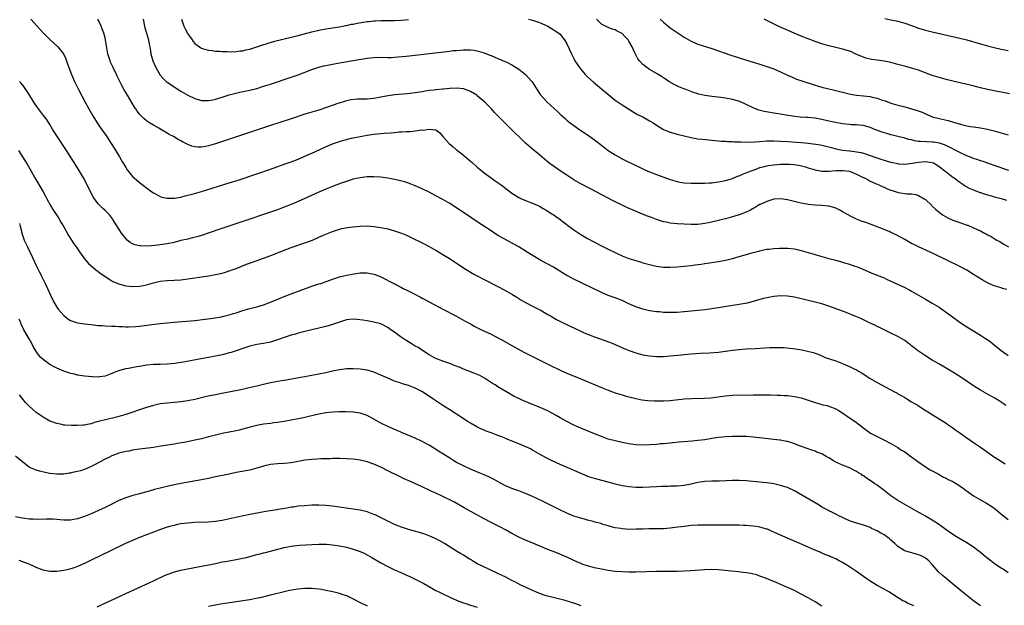
# Model space of a CAD drawing. Units: inches. Extents: x 2646000 to 2646755, y 1515000 to 1518000.
# Drawn here: x 2646156 to 2646442, y 1515489 to 1515659 of the extents above; entities that cross this region are included whole.
import ezdxf

# ---------------------------------------------------------------- set-up
doc = ezdxf.new("R2010")
doc.units = ezdxf.units.IN
doc.header["$MEASUREMENT"] = 0
doc.layers.add('LD26461515_10ft', color=254, linetype='Continuous')

msp = doc.modelspace()

# ---------------------------------------------------------------- linework, layer by layer
at = {"layer": 'LD26461515_10ft'}
for points, elevation in [([(2646159.45, 1515659), (2646161.27, 1515657), (2646163.06, 1515655.06), (2646165, 1515653.16), (2646167.32, 1515651), (2646168.89, 1515649), (2646169.58, 1515647.58), (2646169.77, 1515647), (2646170.11, 1515646.11), (2646170.46, 1515645), (2646171.24, 1515643), (2646172.16, 1515641), (2646173.32, 1515638.68), (2646175.21, 1515635), (2646176.28, 1515633), (2646177.4, 1515631), (2646178.67, 1515629), (2646180.05, 1515627), (2646181.27, 1515625.27), (2646182.08, 1515624.08), (2646183.66, 1515621.66), (2646185.17, 1515619.17), (2646185.89, 1515617.89), (2646186.43, 1515617), (2646187, 1515616), (2646187.39, 1515615.39), (2646189, 1515613.42), (2646189.44, 1515613), (2646191, 1515611.69), (2646192.54, 1515610.54), (2646193, 1515610.18), (2646194.61, 1515609), (2646195, 1515608.7), (2646195.63, 1515608.37), (2646197, 1515607.6), (2646197.45, 1515607.45), (2646199, 1515607.11), (2646201, 1515607.11), (2646201.13, 1515607.13), (2646203, 1515607.47), (2646204.19, 1515607.81), (2646205, 1515607.97), (2646206.3, 1515608.3), (2646209, 1515609.1), (2646217, 1515611.58), (2646219.59, 1515612.41), (2646225, 1515614.2), (2646229, 1515615.56), (2646233, 1515616.97), (2646235, 1515617.7), (2646237, 1515618.47), (2646239, 1515619.32), (2646241, 1515620.2), (2646245.65, 1515622.35), (2646247, 1515622.93), (2646249, 1515623.61), (2646249.84, 1515623.84), (2646252.5, 1515624.5), (2646253, 1515624.59), (2646255, 1515625.04), (2646257, 1515625.44), (2646259, 1515625.71), (2646262.01, 1515626.01), (2646263.87, 1515626.13), (2646265, 1515626.23), (2646266.34, 1515626.34), (2646267, 1515626.36), (2646268.47, 1515626.47), (2646269.5, 1515626.5), (2646271, 1515626.66), (2646272.91, 1515626.91), (2646273.11, 1515626.89), (2646273.84, 1515627), (2646274.89, 1515627.11), (2646275, 1515627.15), (2646276.95, 1515626.95), (2646278.1, 1515626.1), (2646278.99, 1515625), (2646279.92, 1515623.92), (2646280.81, 1515623), (2646281.98, 1515621.98), (2646283, 1515621.2), (2646283.23, 1515621), (2646285, 1515619.61), (2646285.69, 1515619), (2646287, 1515617.9), (2646287.47, 1515617.47), (2646289, 1515616.16), (2646290.4, 1515615), (2646291, 1515614.53), (2646293, 1515613.06), (2646294.21, 1515612.21), (2646295.88, 1515611), (2646299, 1515608.62), (2646299.98, 1515607.98), (2646301, 1515607.37), (2646301.79, 1515607), (2646303, 1515606.47), (2646305, 1515605.7), (2646307, 1515604.82), (2646308.15, 1515604.15), (2646309, 1515603.7), (2646310.62, 1515602.62), (2646311, 1515602.38), (2646313, 1515600.95), (2646315.59, 1515599), (2646317, 1515597.98), (2646317.57, 1515597.57), (2646319, 1515596.64), (2646321, 1515595.47), (2646323, 1515594.37), (2646325, 1515593.34), (2646327, 1515592.35), (2646329, 1515591.38), (2646329.8, 1515591), (2646331, 1515590.46), (2646332.04, 1515590.04), (2646333, 1515589.69), (2646334.96, 1515589.04), (2646336.57, 1515588.57), (2646337, 1515588.42), (2646338.14, 1515588.14), (2646339, 1515587.87), (2646339.72, 1515587.72), (2646341, 1515587.41), (2646343, 1515587.16), (2646345, 1515587.14), (2646347, 1515587.28), (2646349, 1515587.45), (2646351, 1515587.64), (2646352.21, 1515587.79), (2646353.95, 1515588.05), (2646355, 1515588.24), (2646359, 1515588.81), (2646361, 1515589.19), (2646363, 1515589.68), (2646365, 1515590.21), (2646366.7, 1515590.7), (2646367.65, 1515591), (2646369, 1515591.39), (2646370.27, 1515591.73), (2646371, 1515591.92), (2646372.17, 1515592.17), (2646373, 1515592.34), (2646373.61, 1515592.39), (2646375, 1515592.6), (2646376.69, 1515592.69), (2646378.65, 1515592.65), (2646379, 1515592.63), (2646381, 1515592.42), (2646383, 1515591.99), (2646385, 1515591.43), (2646386.34, 1515591), (2646389, 1515590.19), (2646391, 1515589.65), (2646393, 1515589.15), (2646394.7, 1515588.7), (2646395.57, 1515588.43), (2646397, 1515588.02), (2646398.52, 1515587.48), (2646399.25, 1515587.25), (2646400.66, 1515586.66), (2646403.45, 1515585.45), (2646407, 1515584.02), (2646407.71, 1515583.71), (2646409, 1515583.09), (2646413, 1515581.24), (2646414.49, 1515580.49), (2646415, 1515580.18), (2646419, 1515577.83), (2646421, 1515576.72), (2646423, 1515575.51), (2646423.77, 1515575), (2646424.49, 1515574.49), (2646426.45, 1515573), (2646429.07, 1515571.07), (2646431, 1515569.85), (2646435, 1515567.47), (2646436.49, 1515566.49), (2646437.66, 1515565.66), (2646439, 1515564.59), (2646440.98, 1515562.98), (2646443, 1515561.53)], 9060), ([(2646442.63, 1515580.63), (2646441.42, 1515581), (2646441, 1515581.11), (2646439, 1515581.75), (2646437.64, 1515582.36), (2646437, 1515582.62), (2646435.46, 1515583.46), (2646433, 1515585.02), (2646431, 1515586.25), (2646429, 1515587.36), (2646421.47, 1515591), (2646417.02, 1515593.02), (2646415.67, 1515593.67), (2646415, 1515594.04), (2646413, 1515595.18), (2646410.55, 1515596.55), (2646409, 1515597.23), (2646408.64, 1515597.36), (2646407, 1515598.04), (2646402.04, 1515599.96), (2646401, 1515600.32), (2646400.48, 1515600.48), (2646399.06, 1515601.06), (2646397.69, 1515601.69), (2646396.4, 1515602.4), (2646395.36, 1515603), (2646395, 1515603.22), (2646394.54, 1515603.46), (2646393, 1515604.29), (2646392.48, 1515604.48), (2646391, 1515604.83), (2646389, 1515605.01), (2646387, 1515605.11), (2646385, 1515605.3), (2646384.63, 1515605.38), (2646383, 1515605.66), (2646382.1, 1515605.9), (2646379, 1515606.67), (2646377.05, 1515606.95), (2646375, 1515606.81), (2646373, 1515606.2), (2646372.2, 1515605.8), (2646371, 1515605.28), (2646370.5, 1515605), (2646369.57, 1515604.43), (2646369, 1515604.13), (2646368.29, 1515603.71), (2646367, 1515603.09), (2646365, 1515602.32), (2646363, 1515601.71), (2646361, 1515601.15), (2646359.25, 1515600.75), (2646358.57, 1515600.57), (2646356.04, 1515600.04), (2646355, 1515599.79), (2646354.33, 1515599.67), (2646353, 1515599.52), (2646351.53, 1515599.53), (2646351, 1515599.51), (2646347, 1515599.75), (2646345, 1515599.93), (2646343.83, 1515600.17), (2646343, 1515600.32), (2646341, 1515600.94), (2646339.51, 1515601.51), (2646338.07, 1515602.07), (2646332.41, 1515604.41), (2646331, 1515605.08), (2646328.37, 1515606.37), (2646326.73, 1515607.27), (2646323.45, 1515609), (2646321.81, 1515609.81), (2646319, 1515611.32), (2646317, 1515612.49), (2646315, 1515613.77), (2646313, 1515615.07), (2646310.67, 1515616.67), (2646310.23, 1515617), (2646308.45, 1515618.45), (2646307.79, 1515619), (2646307, 1515619.71), (2646305, 1515621.36), (2646303, 1515623.11), (2646302.02, 1515624.02), (2646301.06, 1515625), (2646300.02, 1515626.02), (2646299.04, 1515627), (2646296.96, 1515629), (2646294.99, 1515630.99), (2646294.01, 1515632.01), (2646293.13, 1515633), (2646291.14, 1515635), (2646289, 1515636.86), (2646288.82, 1515637), (2646287, 1515638.09), (2646286.35, 1515638.35), (2646285, 1515638.81), (2646283, 1515639.02), (2646281, 1515638.93), (2646279.25, 1515638.75), (2646279, 1515638.75), (2646277, 1515638.57), (2646276.49, 1515638.49), (2646275, 1515638.33), (2646273.82, 1515638.18), (2646273, 1515638), (2646271, 1515637.67), (2646269.49, 1515637.49), (2646268.63, 1515637.37), (2646265.07, 1515637.07), (2646263.17, 1515636.83), (2646261.47, 1515636.53), (2646261, 1515636.43), (2646259, 1515636.08), (2646257, 1515635.89), (2646256.13, 1515635.87), (2646255, 1515635.81), (2646254.2, 1515635.8), (2646252.38, 1515635.62), (2646251, 1515635.32), (2646250.74, 1515635.26), (2646249.93, 1515635), (2646249.21, 1515634.79), (2646248.55, 1515634.55), (2646245.49, 1515633.49), (2646243, 1515632.67), (2646239, 1515631.46), (2646235, 1515630.14), (2646231.41, 1515629), (2646229.59, 1515628.41), (2646213, 1515622.92), (2646211, 1515622.3), (2646210.11, 1515622.11), (2646209, 1515621.91), (2646207.9, 1515621.9), (2646207, 1515621.99), (2646206.19, 1515622.19), (2646205, 1515622.7), (2646204.45, 1515623), (2646203.47, 1515623.47), (2646203, 1515623.76), (2646202.16, 1515624.16), (2646200.88, 1515625), (2646199.63, 1515625.63), (2646199, 1515626.03), (2646197.33, 1515627), (2646196.57, 1515627.43), (2646195, 1515628.29), (2646193.91, 1515629), (2646193.33, 1515629.33), (2646193, 1515629.58), (2646192.22, 1515630.22), (2646191.48, 1515631), (2646191.23, 1515631.23), (2646191, 1515631.5), (2646190.35, 1515632.35), (2646189.94, 1515633), (2646189.55, 1515633.55), (2646187.48, 1515637), (2646186.57, 1515638.57), (2646185.85, 1515639.85), (2646184.49, 1515642.49), (2646184.27, 1515643), (2646183.31, 1515645), (2646182.6, 1515646.6), (2646182.44, 1515647), (2646182.09, 1515648.09), (2646181.83, 1515649), (2646181.13, 1515653), (2646181, 1515653.58), (2646180.61, 1515655), (2646180.2, 1515656.2), (2646179.85, 1515657), (2646179, 1515658.84), (2646178.9, 1515659)], 9050), ([(2646192.02, 1515659), (2646192.39, 1515657), (2646192.52, 1515656.52), (2646193.04, 1515654.96), (2646193.64, 1515653), (2646193.82, 1515651.82), (2646194.01, 1515651), (2646194.19, 1515649.81), (2646194.29, 1515649), (2646194.84, 1515647), (2646195.75, 1515645), (2646196.88, 1515643), (2646197, 1515642.84), (2646197.86, 1515641.86), (2646198.75, 1515641), (2646199, 1515640.79), (2646200.05, 1515640.05), (2646201, 1515639.43), (2646201.67, 1515639), (2646203, 1515638.19), (2646205, 1515637.01), (2646207, 1515636.02), (2646209, 1515635.44), (2646211, 1515635.42), (2646212.3, 1515635.7), (2646213, 1515635.83), (2646215, 1515636.43), (2646217, 1515637.06), (2646218.51, 1515637.49), (2646220.13, 1515637.87), (2646223, 1515638.46), (2646225, 1515638.98), (2646227, 1515639.59), (2646229, 1515640.24), (2646235, 1515642.24), (2646237, 1515642.94), (2646241, 1515644.41), (2646243, 1515645.09), (2646244.5, 1515645.5), (2646245, 1515645.62), (2646247, 1515646.02), (2646249, 1515646.37), (2646253, 1515647.03), (2646257, 1515647.73), (2646259, 1515647.94), (2646261, 1515647.98), (2646263, 1515647.95), (2646263.96, 1515647.96), (2646265, 1515648), (2646266.08, 1515648.08), (2646268.31, 1515648.31), (2646271, 1515648.64), (2646276.73, 1515649.27), (2646281, 1515649.78), (2646281.91, 1515649.91), (2646283, 1515650), (2646283.98, 1515650.02), (2646285, 1515650.17), (2646285.88, 1515650.12), (2646287, 1515650.19), (2646287.98, 1515650.02), (2646289, 1515649.88), (2646291, 1515649.28), (2646292.64, 1515648.64), (2646293, 1515648.51), (2646294.04, 1515648.04), (2646295, 1515647.68), (2646295.45, 1515647.45), (2646297, 1515646.81), (2646297.38, 1515646.62), (2646299, 1515645.79), (2646300.29, 1515645), (2646301, 1515644.5), (2646302.97, 1515643), (2646304.82, 1515641), (2646304.89, 1515640.89), (2646306.03, 1515639), (2646307.22, 1515637.22), (2646307.39, 1515637), (2646309.28, 1515635), (2646310.18, 1515634.18), (2646311.42, 1515633), (2646312.26, 1515632.26), (2646313, 1515631.53), (2646314.35, 1515630.35), (2646315, 1515629.75), (2646315.93, 1515629), (2646317, 1515628.22), (2646318.78, 1515627), (2646320.13, 1515626.13), (2646321, 1515625.52), (2646321.67, 1515625), (2646323, 1515624.03), (2646325, 1515622.48), (2646327, 1515621.01), (2646328.18, 1515620.18), (2646329, 1515619.68), (2646330.7, 1515618.7), (2646331, 1515618.55), (2646333, 1515617.57), (2646333.4, 1515617.4), (2646337.43, 1515615.43), (2646339, 1515614.76), (2646341, 1515613.99), (2646345, 1515612.59), (2646347, 1515611.94), (2646347.78, 1515611.78), (2646349, 1515611.56), (2646351, 1515611.47), (2646355, 1515611.53), (2646356.38, 1515611.62), (2646357, 1515611.64), (2646358.2, 1515611.8), (2646359, 1515611.86), (2646361, 1515612.25), (2646363, 1515612.86), (2646364.51, 1515613.49), (2646365, 1515613.66), (2646365.9, 1515614.1), (2646367, 1515614.47), (2646367.35, 1515614.65), (2646369, 1515615.29), (2646369.4, 1515615.4), (2646371, 1515616.01), (2646372.31, 1515616.31), (2646373, 1515616.52), (2646373.4, 1515616.6), (2646375, 1515616.85), (2646377, 1515617.02), (2646379, 1515617.04), (2646379.55, 1515617), (2646380.9, 1515616.9), (2646382.63, 1515616.63), (2646384.23, 1515616.23), (2646385, 1515615.97), (2646387, 1515615.35), (2646389, 1515615.01), (2646391, 1515615), (2646393, 1515615.13), (2646394.8, 1515615.2), (2646395.18, 1515615.18), (2646397, 1515614.93), (2646399, 1515614.1), (2646400.75, 1515613.25), (2646401.34, 1515613), (2646402.43, 1515612.43), (2646403, 1515612.11), (2646405, 1515611.2), (2646405.5, 1515611), (2646406.49, 1515610.49), (2646407, 1515610.29), (2646407.88, 1515609.88), (2646409, 1515609.48), (2646409.36, 1515609.36), (2646410.57, 1515609), (2646410.89, 1515608.89), (2646411.17, 1515608.83), (2646413.58, 1515608.42), (2646415, 1515608.37), (2646416.24, 1515608.24), (2646417, 1515607.96), (2646418.64, 1515607), (2646419, 1515606.75), (2646420.84, 1515605), (2646421, 1515604.87), (2646421.93, 1515603.93), (2646423.09, 1515603), (2646424.19, 1515602.19), (2646425.47, 1515601.47), (2646427, 1515600.79), (2646429, 1515600.05), (2646429.8, 1515599.8), (2646431, 1515599.36), (2646431.28, 1515599.28), (2646433, 1515598.57), (2646433.87, 1515598.13), (2646435, 1515597.63), (2646436.16, 1515597), (2646436.72, 1515596.72), (2646437, 1515596.54), (2646438.04, 1515596.04), (2646439, 1515595.41), (2646439.27, 1515595.27), (2646439.69, 1515595), (2646440.56, 1515594.56), (2646441, 1515594.27), (2646441.81, 1515593.81), (2646443.07, 1515593)], 9040), ([(2646203.18, 1515659), (2646203.88, 1515657), (2646204.24, 1515656.24), (2646204.87, 1515655), (2646205, 1515654.78), (2646206.22, 1515653), (2646206.55, 1515652.55), (2646207, 1515652.03), (2646208.39, 1515651), (2646208.75, 1515650.75), (2646209, 1515650.61), (2646209.53, 1515650.47), (2646211, 1515650.03), (2646212.08, 1515649.92), (2646213, 1515649.8), (2646214.25, 1515649.75), (2646215, 1515649.7), (2646216.33, 1515649.67), (2646217.6, 1515649.6), (2646219, 1515649.64), (2646220.18, 1515649.82), (2646221, 1515649.89), (2646221.87, 1515650.13), (2646223, 1515650.38), (2646225, 1515651), (2646226.51, 1515651.49), (2646229.56, 1515652.44), (2646231, 1515652.85), (2646233, 1515653.36), (2646235, 1515653.83), (2646237, 1515654.35), (2646241, 1515655.41), (2646243, 1515655.86), (2646245, 1515656.21), (2646249, 1515656.84), (2646250.8, 1515657.2), (2646251, 1515657.23), (2646252.45, 1515657.55), (2646253, 1515657.63), (2646254.14, 1515657.86), (2646257, 1515658.32), (2646257.62, 1515658.38), (2646259, 1515658.53), (2646259.46, 1515658.54), (2646261, 1515658.63), (2646265, 1515658.62), (2646267, 1515658.7), (2646269, 1515658.91)], 9030), ([(2646303.82, 1515659), (2646305, 1515658.77), (2646307, 1515658.1), (2646309.49, 1515657), (2646311, 1515656.06), (2646311.63, 1515655.63), (2646312.61, 1515655), (2646313, 1515654.65), (2646313.75, 1515653.75), (2646314.32, 1515653), (2646315, 1515651.86), (2646316.3, 1515649), (2646317, 1515647.68), (2646317.34, 1515647), (2646318.6, 1515645), (2646319, 1515644.5), (2646320.27, 1515643), (2646321, 1515642.29), (2646322.75, 1515640.75), (2646329, 1515635.6), (2646329.87, 1515635), (2646331, 1515634.18), (2646334.18, 1515632.18), (2646335, 1515631.72), (2646335.44, 1515631.44), (2646337, 1515630.69), (2646339, 1515629.6), (2646339.36, 1515629.36), (2646339.98, 1515629), (2646341, 1515628.34), (2646343, 1515627.08), (2646343.18, 1515627), (2646345, 1515626.25), (2646346, 1515626), (2646347, 1515625.71), (2646351, 1515624.73), (2646352.46, 1515624.46), (2646353, 1515624.38), (2646354.24, 1515624.24), (2646357, 1515624), (2646359, 1515623.8), (2646359.71, 1515623.71), (2646361, 1515623.66), (2646361.58, 1515623.58), (2646363, 1515623.59), (2646363.5, 1515623.5), (2646365, 1515623.49), (2646365.43, 1515623.43), (2646367.42, 1515623.42), (2646369.52, 1515623.52), (2646371, 1515623.62), (2646373, 1515623.72), (2646375, 1515623.75), (2646377, 1515623.71), (2646379, 1515623.6), (2646383, 1515623.33), (2646385.09, 1515623.09), (2646388.56, 1515622.56), (2646389.73, 1515622.27), (2646391, 1515622.01), (2646391.81, 1515621.81), (2646393, 1515621.47), (2646395, 1515621.07), (2646397, 1515620.86), (2646397.17, 1515620.83), (2646399, 1515620.62), (2646400.35, 1515620.35), (2646401, 1515620.16), (2646403, 1515619.5), (2646404.34, 1515619), (2646406.37, 1515618.37), (2646407, 1515618.14), (2646407.91, 1515617.91), (2646409, 1515617.58), (2646411, 1515617.15), (2646411.13, 1515617.13), (2646413.01, 1515617.01), (2646415.26, 1515617.26), (2646417, 1515617.59), (2646419, 1515617.79), (2646419.72, 1515617.72), (2646421, 1515617.48), (2646421.35, 1515617.35), (2646422.61, 1515616.61), (2646423.77, 1515615.77), (2646424.72, 1515615), (2646425, 1515614.75), (2646427, 1515613.24), (2646427.36, 1515613), (2646429, 1515611.74), (2646430.2, 1515611), (2646430.66, 1515610.66), (2646431.94, 1515609.94), (2646433, 1515609.52), (2646433.36, 1515609.36), (2646434.38, 1515609), (2646434.82, 1515608.82), (2646435, 1515608.79), (2646436.3, 1515608.3), (2646437, 1515608.14), (2646438.17, 1515607.83), (2646439, 1515607.58), (2646441.03, 1515607.03), (2646442.54, 1515606.54)], 9030), ([(2646443.18, 1515615.18), (2646439, 1515616.6), (2646435.74, 1515617.74), (2646435, 1515617.96), (2646434.24, 1515618.24), (2646433, 1515618.61), (2646432.73, 1515618.73), (2646431, 1515619.39), (2646429, 1515620.37), (2646427.85, 1515621), (2646425.97, 1515621.97), (2646424.59, 1515622.59), (2646423.09, 1515623.09), (2646421.36, 1515623.36), (2646421, 1515623.39), (2646419.43, 1515623.43), (2646417.53, 1515623.53), (2646417, 1515623.62), (2646415.8, 1515623.79), (2646415, 1515624.02), (2646414.19, 1515624.19), (2646413, 1515624.54), (2646411, 1515625.05), (2646409.43, 1515625.43), (2646409, 1515625.51), (2646407.85, 1515625.85), (2646407, 1515626.05), (2646404.5, 1515627), (2646403, 1515627.65), (2646401, 1515628.2), (2646399.69, 1515628.31), (2646399, 1515628.38), (2646397.55, 1515628.45), (2646397, 1515628.5), (2646395, 1515628.72), (2646392.92, 1515629.08), (2646391, 1515629.5), (2646389, 1515629.98), (2646387, 1515630.36), (2646385, 1515630.52), (2646384.53, 1515630.53), (2646382.63, 1515630.63), (2646381, 1515630.83), (2646377.41, 1515631.41), (2646377, 1515631.49), (2646375.67, 1515631.67), (2646375, 1515631.79), (2646373.94, 1515631.94), (2646372.26, 1515632.26), (2646370.69, 1515632.69), (2646369, 1515633.37), (2646367, 1515634.31), (2646365.13, 1515635.13), (2646363, 1515635.79), (2646361, 1515636.18), (2646359.64, 1515636.36), (2646357, 1515636.64), (2646355, 1515636.92), (2646353.3, 1515637.3), (2646353, 1515637.38), (2646351.75, 1515637.75), (2646349.27, 1515638.73), (2646348.87, 1515638.87), (2646347.45, 1515639.45), (2646346.1, 1515640.1), (2646344.56, 1515641), (2646343.6, 1515641.6), (2646343, 1515642.03), (2646342.41, 1515642.41), (2646341, 1515643.26), (2646339, 1515644.44), (2646338.16, 1515645), (2646337, 1515645.91), (2646336.02, 1515647), (2646335.55, 1515647.55), (2646334.87, 1515648.87), (2646334.74, 1515649.26), (2646333.93, 1515651), (2646333, 1515652.66), (2646332.85, 1515652.85), (2646332.76, 1515653), (2646331.88, 1515653.88), (2646331, 1515654.89), (2646330.83, 1515655), (2646329.6, 1515655.6), (2646329, 1515655.95), (2646328.17, 1515656.17), (2646327, 1515656.61), (2646326.73, 1515656.73), (2646325, 1515657.61), (2646323.58, 1515659)], 9020), ([(2646342.02, 1515659), (2646343, 1515658.14), (2646344.4, 1515657), (2646345, 1515656.54), (2646347, 1515655.13), (2646349, 1515653.8), (2646350.38, 1515653), (2646351, 1515652.66), (2646353, 1515651.83), (2646357, 1515650.56), (2646362.57, 1515648.57), (2646364.08, 1515648.08), (2646365.6, 1515647.6), (2646369, 1515646.58), (2646371, 1515645.96), (2646373, 1515645.31), (2646375, 1515644.61), (2646377, 1515643.8), (2646379, 1515642.83), (2646381, 1515641.9), (2646381.65, 1515641.65), (2646383.12, 1515641.12), (2646387, 1515639.88), (2646387.68, 1515639.68), (2646389.24, 1515639.24), (2646390.24, 1515639), (2646393, 1515638.38), (2646395, 1515637.85), (2646397.29, 1515637.29), (2646399, 1515637.05), (2646401, 1515636.86), (2646403, 1515636.58), (2646403.59, 1515636.41), (2646405, 1515636.1), (2646406.42, 1515635.58), (2646407.32, 1515635.32), (2646409, 1515634.65), (2646411, 1515634.06), (2646413, 1515633.58), (2646415, 1515633.05), (2646416.58, 1515632.58), (2646418.03, 1515632.03), (2646419, 1515631.58), (2646420.38, 1515631), (2646421, 1515630.77), (2646423, 1515630.23), (2646425.62, 1515629.62), (2646427.19, 1515629.19), (2646429.47, 1515628.53), (2646431, 1515628.16), (2646432.04, 1515627.96), (2646433, 1515627.81), (2646435, 1515627.54), (2646437, 1515627.15), (2646439, 1515626.62), (2646443, 1515625.5)], 9010), ([(2646443.38, 1515637.38), (2646437, 1515638.69), (2646435, 1515639.16), (2646433.55, 1515639.55), (2646431.95, 1515639.95), (2646427, 1515641.04), (2646425.41, 1515641.41), (2646423, 1515642.08), (2646421, 1515642.75), (2646417, 1515644.23), (2646415, 1515644.88), (2646413.34, 1515645.34), (2646411, 1515645.94), (2646409, 1515646.43), (2646407, 1515646.85), (2646405, 1515647.17), (2646403.39, 1515647.39), (2646401.75, 1515647.75), (2646401, 1515648), (2646400.28, 1515648.28), (2646398.65, 1515649), (2646397.53, 1515649.53), (2646397, 1515649.73), (2646396.05, 1515650.05), (2646395, 1515650.34), (2646393, 1515650.78), (2646391, 1515651.28), (2646389, 1515651.88), (2646387, 1515652.57), (2646385, 1515653.32), (2646383, 1515654.13), (2646380.92, 1515655), (2646376.31, 1515657), (2646373, 1515658.62), (2646372.18, 1515659)], 9000), ([(2646407.26, 1515659.26), (2646409, 1515658.86), (2646411, 1515658.43), (2646413, 1515657.91), (2646415, 1515657.22), (2646417, 1515656.47), (2646419, 1515655.84), (2646421, 1515655.32), (2646429, 1515653.49), (2646431, 1515653.01), (2646435, 1515651.87), (2646437, 1515651.33), (2646439, 1515650.84), (2646441, 1515650.37), (2646443, 1515649.94)], 8990), ([(2646442.38, 1515547), (2646441.59, 1515547.59), (2646441, 1515547.98), (2646440.41, 1515548.41), (2646439.14, 1515549.14), (2646437, 1515550.34), (2646435, 1515551.49), (2646433, 1515552.77), (2646429.28, 1515555.28), (2646427, 1515556.71), (2646425.55, 1515557.55), (2646425, 1515557.88), (2646422.86, 1515559.14), (2646421, 1515560.19), (2646419, 1515561.41), (2646416.7, 1515563), (2646415.75, 1515563.75), (2646415, 1515564.38), (2646414.64, 1515564.64), (2646414.12, 1515565), (2646413.49, 1515565.49), (2646413, 1515565.84), (2646411, 1515567.02), (2646409, 1515568.04), (2646407.01, 1515568.99), (2646405.68, 1515569.68), (2646405, 1515569.98), (2646404.32, 1515570.32), (2646402.83, 1515571), (2646401.6, 1515571.6), (2646400.23, 1515572.23), (2646398.83, 1515572.83), (2646396, 1515574), (2646391, 1515575.87), (2646389, 1515576.5), (2646387, 1515577), (2646385, 1515577.44), (2646381, 1515578.42), (2646379, 1515578.75), (2646377, 1515578.8), (2646375, 1515578.61), (2646373, 1515578.25), (2646372.02, 1515578.02), (2646371, 1515577.75), (2646369, 1515577.17), (2646367.27, 1515576.73), (2646365, 1515576.29), (2646357, 1515575.07), (2646355, 1515574.81), (2646349, 1515574.18), (2646347, 1515574.01), (2646345.97, 1515573.97), (2646345, 1515573.97), (2646343.99, 1515573.99), (2646343, 1515574.05), (2646341.84, 1515574.16), (2646341, 1515574.22), (2646339, 1515574.5), (2646337, 1515574.93), (2646335, 1515575.6), (2646333, 1515576.54), (2646331, 1515577.53), (2646329, 1515578.29), (2646327, 1515578.95), (2646325, 1515579.77), (2646317, 1515583.68), (2646315, 1515584.71), (2646314.5, 1515585), (2646311.1, 1515587.1), (2646307.62, 1515589), (2646306.16, 1515589.84), (2646304.22, 1515591), (2646303.49, 1515591.49), (2646301.01, 1515593.01), (2646299.75, 1515593.75), (2646297, 1515595.22), (2646295, 1515596.35), (2646293, 1515597.64), (2646289, 1515600.32), (2646287.38, 1515601.38), (2646283, 1515604.36), (2646281, 1515605.6), (2646279, 1515606.74), (2646277, 1515607.83), (2646275, 1515608.87), (2646273, 1515609.83), (2646271, 1515610.73), (2646269, 1515611.52), (2646267.89, 1515611.89), (2646266.31, 1515612.31), (2646265, 1515612.59), (2646263, 1515612.95), (2646261, 1515613.23), (2646259, 1515613.37), (2646257, 1515613.33), (2646255, 1515613.08), (2646253, 1515612.62), (2646251, 1515611.99), (2646249.45, 1515611.45), (2646247, 1515610.56), (2646245, 1515609.78), (2646243, 1515608.92), (2646239, 1515607.06), (2646237, 1515606.15), (2646235, 1515605.32), (2646233, 1515604.55), (2646231, 1515603.81), (2646229, 1515603.08), (2646227, 1515602.37), (2646223.04, 1515601.04), (2646213.96, 1515598.04), (2646209, 1515596.37), (2646207.96, 1515596.04), (2646206.38, 1515595.62), (2646205, 1515595.31), (2646203, 1515594.84), (2646201, 1515594.33), (2646199, 1515593.88), (2646197, 1515593.58), (2646195.42, 1515593.42), (2646193.27, 1515593.27), (2646191.31, 1515593.31), (2646191, 1515593.35), (2646189.66, 1515593.66), (2646189, 1515593.92), (2646188.31, 1515594.31), (2646187.45, 1515595), (2646187, 1515595.42), (2646185.76, 1515597), (2646183.29, 1515601), (2646183.17, 1515601.17), (2646182.27, 1515602.27), (2646181.6, 1515603), (2646181, 1515603.56), (2646180.23, 1515604.23), (2646179.47, 1515605), (2646179, 1515605.53), (2646177.92, 1515607), (2646177.57, 1515607.57), (2646176.79, 1515609), (2646176.22, 1515610.22), (2646174.76, 1515613), (2646173.57, 1515615), (2646173, 1515615.9), (2646171.82, 1515617.82), (2646169.78, 1515621), (2646167, 1515625.22), (2646165.87, 1515627), (2646165, 1515628.46), (2646164.65, 1515629), (2646164, 1515630), (2646163.15, 1515631.15), (2646162.27, 1515632.27), (2646161.41, 1515633.41), (2646160.36, 1515635), (2646159, 1515637.22), (2646157.47, 1515639.47), (2646156.58, 1515640.58), (2646156.21, 1515641)], 9070), ([(2646155.91, 1515621), (2646158.43, 1515617), (2646159.53, 1515615), (2646160.61, 1515613), (2646163.06, 1515609), (2646163.73, 1515607.73), (2646164.14, 1515607), (2646165.21, 1515605), (2646165.86, 1515603.86), (2646167.44, 1515601.44), (2646168.2, 1515600.2), (2646169, 1515598.81), (2646170.35, 1515596.35), (2646171.28, 1515595), (2646171.95, 1515593.95), (2646172.62, 1515593), (2646172.76, 1515592.76), (2646173.56, 1515591.56), (2646175, 1515589.56), (2646176.19, 1515588.19), (2646178.34, 1515586.34), (2646179, 1515585.89), (2646179.5, 1515585.5), (2646181, 1515584.44), (2646183, 1515583.14), (2646183.29, 1515583), (2646185, 1515582.27), (2646185.95, 1515582.05), (2646187, 1515581.78), (2646189, 1515581.57), (2646191, 1515581.62), (2646192.15, 1515581.85), (2646193, 1515582), (2646195, 1515582.57), (2646197, 1515583.05), (2646199, 1515583.25), (2646201, 1515583.34), (2646203, 1515583.5), (2646204.33, 1515583.67), (2646211, 1515584.66), (2646213, 1515584.99), (2646215, 1515585.43), (2646215.64, 1515585.64), (2646217, 1515586.04), (2646219, 1515586.79), (2646222.01, 1515587.99), (2646223.46, 1515588.54), (2646227, 1515589.79), (2646229.34, 1515590.66), (2646233, 1515592.08), (2646235, 1515592.81), (2646239, 1515594.19), (2646241.14, 1515595), (2646243, 1515595.8), (2646245, 1515596.69), (2646247, 1515597.53), (2646248.1, 1515597.9), (2646249, 1515598.18), (2646249.67, 1515598.33), (2646251.36, 1515598.64), (2646253, 1515598.86), (2646255, 1515599.06), (2646257, 1515599.09), (2646259, 1515598.96), (2646261, 1515598.69), (2646263, 1515598.27), (2646265, 1515597.69), (2646266.98, 1515596.98), (2646268.42, 1515596.42), (2646269, 1515596.13), (2646269.78, 1515595.78), (2646273, 1515594.21), (2646273.78, 1515593.78), (2646275, 1515593.16), (2646276.36, 1515592.36), (2646277, 1515592.03), (2646279, 1515590.84), (2646281.37, 1515589.37), (2646284.99, 1515586.99), (2646287, 1515585.74), (2646288.23, 1515585), (2646288.72, 1515584.72), (2646291, 1515583.53), (2646295, 1515581.54), (2646297, 1515580.49), (2646299, 1515579.35), (2646300.43, 1515578.43), (2646301.66, 1515577.66), (2646303, 1515576.9), (2646305, 1515575.87), (2646306.78, 1515575), (2646307.27, 1515574.73), (2646309, 1515573.71), (2646309.44, 1515573.44), (2646310.21, 1515573), (2646310.7, 1515572.7), (2646311, 1515572.54), (2646311.98, 1515571.98), (2646313.3, 1515571.3), (2646315.97, 1515570.03), (2646317.35, 1515569.35), (2646319, 1515568.56), (2646319.77, 1515568.23), (2646321, 1515567.68), (2646323, 1515566.93), (2646327.37, 1515565.37), (2646328.27, 1515565), (2646331.59, 1515563.59), (2646333.03, 1515563.03), (2646335, 1515562.35), (2646337, 1515561.78), (2646337.65, 1515561.65), (2646339, 1515561.41), (2646341, 1515561.26), (2646343, 1515561.28), (2646345, 1515561.42), (2646348.23, 1515561.77), (2646349, 1515561.87), (2646351, 1515562.05), (2646353.79, 1515562.21), (2646356.32, 1515562.32), (2646359, 1515562.52), (2646361, 1515562.76), (2646363, 1515563.05), (2646365, 1515563.28), (2646367, 1515563.43), (2646369.57, 1515563.57), (2646373.86, 1515563.86), (2646375, 1515563.9), (2646375.9, 1515563.9), (2646377, 1515563.87), (2646377.82, 1515563.82), (2646379.68, 1515563.68), (2646381.46, 1515563.46), (2646383.18, 1515563.18), (2646384.83, 1515562.83), (2646386.42, 1515562.42), (2646387, 1515562.2), (2646387.92, 1515561.92), (2646389, 1515561.41), (2646389.96, 1515561), (2646393, 1515559.97), (2646395, 1515559.19), (2646397, 1515558.33), (2646398.35, 1515557.65), (2646399, 1515557.34), (2646399.58, 1515557), (2646400.49, 1515556.49), (2646401.72, 1515555.72), (2646402.81, 1515555), (2646405, 1515553.72), (2646406.28, 1515553), (2646410.07, 1515551), (2646410.67, 1515550.67), (2646411, 1515550.47), (2646411.95, 1515549.95), (2646413, 1515549.32), (2646413.58, 1515549), (2646415, 1515548.11), (2646416.91, 1515547), (2646418.2, 1515546.2), (2646421, 1515544.39), (2646425, 1515541.89), (2646425.51, 1515541.51), (2646426.42, 1515541), (2646427, 1515540.59), (2646427.86, 1515539.86), (2646429, 1515539.1), (2646431, 1515537.66), (2646433, 1515536.34), (2646435, 1515534.95), (2646437.73, 1515533), (2646438.48, 1515532.48), (2646440.75, 1515531), (2646442.13, 1515530.13)], 9080), ([(2646156.18, 1515599.82), (2646156.36, 1515599), (2646156.84, 1515597.16), (2646156.86, 1515597), (2646157.55, 1515595), (2646158.45, 1515593), (2646159.93, 1515589.93), (2646161, 1515587.65), (2646161.89, 1515585.89), (2646162.31, 1515585), (2646162.55, 1515584.55), (2646163, 1515583.6), (2646163.31, 1515583), (2646163.57, 1515582.43), (2646164.26, 1515581), (2646165.12, 1515579), (2646166.13, 1515577), (2646167, 1515575.59), (2646167.43, 1515575), (2646168.13, 1515574.13), (2646169, 1515573.17), (2646170.2, 1515572.2), (2646171, 1515571.71), (2646171.5, 1515571.5), (2646173, 1515571.04), (2646175, 1515570.72), (2646177, 1515570.49), (2646179, 1515570.28), (2646180.19, 1515570.19), (2646181, 1515570.11), (2646183, 1515570.01), (2646184, 1515570), (2646185, 1515569.93), (2646186.07, 1515569.93), (2646187, 1515569.85), (2646187.82, 1515569.82), (2646189.94, 1515569.94), (2646191, 1515570.06), (2646194.55, 1515570.55), (2646197, 1515570.83), (2646201, 1515571.21), (2646207, 1515571.73), (2646210.06, 1515572.06), (2646212.37, 1515572.37), (2646214.75, 1515572.75), (2646215.88, 1515573), (2646217, 1515573.28), (2646218.28, 1515573.72), (2646219, 1515573.93), (2646221, 1515574.59), (2646223, 1515575.16), (2646225, 1515575.67), (2646227, 1515576.27), (2646229, 1515577), (2646233, 1515578.65), (2646235, 1515579.44), (2646237.61, 1515580.39), (2646241, 1515581.6), (2646243, 1515582.27), (2646243.56, 1515582.44), (2646247, 1515583.68), (2646249, 1515584.34), (2646251, 1515584.86), (2646253.26, 1515585.26), (2646255, 1515585.46), (2646255.49, 1515585.49), (2646257, 1515585.51), (2646257.45, 1515585.45), (2646259, 1515585.15), (2646259.38, 1515585), (2646261, 1515584.33), (2646262.36, 1515583.64), (2646263.57, 1515583), (2646265, 1515582.32), (2646267, 1515581.29), (2646267.53, 1515581), (2646268.51, 1515580.51), (2646270.63, 1515579.37), (2646272.47, 1515578.47), (2646273, 1515578.15), (2646273.79, 1515577.79), (2646275, 1515577.09), (2646279.02, 1515575), (2646282.79, 1515573), (2646285.49, 1515571.49), (2646287, 1515570.68), (2646288.07, 1515570.07), (2646290.17, 1515569), (2646293, 1515567.68), (2646295, 1515566.7), (2646296.1, 1515566.1), (2646299, 1515564.44), (2646302.54, 1515562.54), (2646308.48, 1515559.52), (2646311, 1515558.25), (2646311.85, 1515557.85), (2646313, 1515557.27), (2646315, 1515556.39), (2646319, 1515554.75), (2646323.21, 1515553), (2646325, 1515552.24), (2646327, 1515551.45), (2646329, 1515550.75), (2646331, 1515550.12), (2646332.21, 1515549.79), (2646333, 1515549.56), (2646335, 1515549.07), (2646336.73, 1515548.73), (2646338.5, 1515548.5), (2646340.37, 1515548.37), (2646341, 1515548.36), (2646343, 1515548.37), (2646345, 1515548.51), (2646348.97, 1515548.97), (2646351.12, 1515549.12), (2646354.85, 1515549.15), (2646356.73, 1515549.27), (2646360.27, 1515549.73), (2646361, 1515549.83), (2646363, 1515550.02), (2646365.91, 1515550.09), (2646367, 1515550.08), (2646369, 1515550.09), (2646372.12, 1515550.12), (2646373, 1515550.1), (2646374.11, 1515550.11), (2646375.97, 1515550.03), (2646377, 1515550.01), (2646377.95, 1515549.95), (2646379, 1515549.92), (2646379.81, 1515549.81), (2646381, 1515549.69), (2646383, 1515549.23), (2646384.69, 1515548.69), (2646387, 1515547.88), (2646387.68, 1515547.68), (2646389.27, 1515547.27), (2646390.53, 1515547), (2646391, 1515546.88), (2646393, 1515546.08), (2646393.66, 1515545.66), (2646394.8, 1515545), (2646397, 1515543.45), (2646397.75, 1515543), (2646399, 1515542.11), (2646400.77, 1515540.77), (2646401.88, 1515539.88), (2646403.06, 1515539.06), (2646405, 1515538.07), (2646406.79, 1515537.21), (2646409, 1515536.04), (2646411, 1515534.87), (2646412.11, 1515534.11), (2646413, 1515533.57), (2646413.82, 1515533), (2646414.49, 1515532.49), (2646415, 1515532.14), (2646416.79, 1515530.79), (2646419, 1515529.29), (2646420.43, 1515528.43), (2646421.7, 1515527.7), (2646423.02, 1515527), (2646424.3, 1515526.3), (2646425, 1515525.98), (2646425.63, 1515525.63), (2646427, 1515524.97), (2646429, 1515523.75), (2646433, 1515520.87), (2646435, 1515519.67), (2646436.76, 1515518.76), (2646437.99, 1515517.99), (2646439, 1515517.27), (2646439.34, 1515517), (2646441.32, 1515515.32), (2646443, 1515514.02)], 9090), ([(2646443, 1515498.53), (2646441.58, 1515499.58), (2646441, 1515499.93), (2646439.38, 1515501), (2646439, 1515501.26), (2646437.99, 1515501.99), (2646436.85, 1515502.85), (2646435.75, 1515503.75), (2646435, 1515504.4), (2646434.26, 1515505), (2646433, 1515505.96), (2646431, 1515507.24), (2646428.03, 1515509), (2646427, 1515509.64), (2646425, 1515510.98), (2646423.86, 1515511.86), (2646422.26, 1515513), (2646421, 1515513.81), (2646419.05, 1515515), (2646416.46, 1515516.46), (2646413, 1515518.31), (2646411, 1515519.5), (2646409, 1515520.9), (2646407, 1515522.45), (2646405, 1515523.93), (2646404.34, 1515524.34), (2646403, 1515525.31), (2646401.95, 1515525.95), (2646401, 1515526.67), (2646400.79, 1515526.79), (2646400.52, 1515527), (2646399.57, 1515527.57), (2646399, 1515527.94), (2646398.29, 1515528.29), (2646397, 1515528.96), (2646395, 1515529.7), (2646393.69, 1515530.31), (2646393, 1515530.6), (2646392.32, 1515531), (2646391, 1515531.83), (2646390.24, 1515532.24), (2646388.95, 1515533), (2646387.53, 1515533.53), (2646387, 1515533.76), (2646386.05, 1515534.05), (2646382.72, 1515535.28), (2646381, 1515535.94), (2646380.22, 1515536.22), (2646379, 1515536.57), (2646378.65, 1515536.65), (2646377, 1515536.98), (2646376.81, 1515537), (2646375, 1515537.21), (2646372.54, 1515537.46), (2646369, 1515537.89), (2646367, 1515538.04), (2646365.93, 1515538.07), (2646363.92, 1515538.08), (2646363, 1515538.05), (2646361, 1515537.95), (2646360.15, 1515537.85), (2646359, 1515537.74), (2646358.37, 1515537.63), (2646357, 1515537.44), (2646355, 1515537.12), (2646353, 1515536.86), (2646351.3, 1515536.7), (2646347.58, 1515536.42), (2646345.76, 1515536.24), (2646345, 1515536.15), (2646343.94, 1515536.06), (2646343, 1515535.95), (2646342.11, 1515535.89), (2646341, 1515535.77), (2646339, 1515535.62), (2646337, 1515535.55), (2646335, 1515535.67), (2646333, 1515535.97), (2646331, 1515536.34), (2646329, 1515536.77), (2646327, 1515537.31), (2646325, 1515538.01), (2646323, 1515538.81), (2646319, 1515540.49), (2646317.85, 1515541), (2646317, 1515541.39), (2646315, 1515542.38), (2646313, 1515543.5), (2646311.83, 1515544.17), (2646311, 1515544.67), (2646309.49, 1515545.49), (2646308.09, 1515546.09), (2646305.83, 1515547), (2646305, 1515547.38), (2646303.85, 1515547.85), (2646303, 1515548.22), (2646302.42, 1515548.42), (2646301, 1515549.05), (2646299.69, 1515549.69), (2646298.41, 1515550.41), (2646295, 1515552.43), (2646294.13, 1515553), (2646293.43, 1515553.43), (2646291.05, 1515555), (2646289.7, 1515555.7), (2646288.31, 1515556.31), (2646285, 1515557.59), (2646283.98, 1515558.02), (2646282.59, 1515558.59), (2646281, 1515559.19), (2646279, 1515559.87), (2646277, 1515560.66), (2646276.34, 1515561), (2646275, 1515561.77), (2646273.06, 1515563), (2646271.82, 1515563.82), (2646271, 1515564.28), (2646269.76, 1515565), (2646268.06, 1515566.06), (2646266.66, 1515567), (2646265, 1515568.28), (2646263.95, 1515569), (2646263, 1515569.69), (2646261, 1515570.68), (2646259, 1515571.22), (2646257.5, 1515571.5), (2646257, 1515571.57), (2646255.8, 1515571.8), (2646254, 1515572), (2646253, 1515572.05), (2646251.95, 1515571.95), (2646251, 1515571.84), (2646249, 1515571.24), (2646247, 1515570.51), (2646245, 1515569.93), (2646241.02, 1515569.02), (2646239, 1515568.53), (2646237.81, 1515568.19), (2646237, 1515568), (2646236.24, 1515567.76), (2646235, 1515567.43), (2646233, 1515566.78), (2646231, 1515566.07), (2646229, 1515565.44), (2646227, 1515565.06), (2646225, 1515564.75), (2646223, 1515564.23), (2646221.81, 1515563.81), (2646219, 1515562.9), (2646217.56, 1515562.44), (2646217, 1515562.29), (2646216.02, 1515561.99), (2646215, 1515561.74), (2646213, 1515561.3), (2646211, 1515560.95), (2646209.33, 1515560.67), (2646204.25, 1515559.75), (2646201.25, 1515559.25), (2646199, 1515559), (2646197, 1515558.92), (2646195, 1515558.89), (2646193, 1515558.71), (2646191.56, 1515558.44), (2646191, 1515558.37), (2646190.24, 1515558.24), (2646187.77, 1515557.77), (2646187, 1515557.65), (2646185.16, 1515557.16), (2646185, 1515557.13), (2646184.64, 1515557), (2646183, 1515556.29), (2646181, 1515555.59), (2646179.34, 1515555.34), (2646179, 1515555.3), (2646177.32, 1515555.32), (2646175, 1515555.51), (2646173, 1515555.83), (2646172.09, 1515556.09), (2646171, 1515556.34), (2646170.51, 1515556.51), (2646169, 1515557.01), (2646167, 1515557.85), (2646166.23, 1515558.23), (2646165, 1515558.9), (2646163, 1515560.34), (2646162.34, 1515561), (2646161.7, 1515561.7), (2646160.9, 1515562.9), (2646160.17, 1515564.17), (2646159.77, 1515565), (2646159, 1515566.34), (2646157.42, 1515569), (2646156.65, 1515570.65), (2646156.51, 1515571), (2646156.09, 1515572.09)], 9100), ([(2646435, 1515488.98), (2646433, 1515490.43), (2646431, 1515491.97), (2646429, 1515493.62), (2646427.37, 1515495), (2646424.95, 1515496.95), (2646423.87, 1515497.87), (2646422.84, 1515498.84), (2646420.98, 1515501), (2646419.97, 1515501.97), (2646419, 1515502.82), (2646418.89, 1515502.89), (2646418.7, 1515503), (2646417.56, 1515503.56), (2646417, 1515503.8), (2646416.03, 1515504.03), (2646413, 1515504.93), (2646412.86, 1515505), (2646411, 1515506.2), (2646410.18, 1515507), (2646409, 1515508.05), (2646408.46, 1515508.46), (2646407.82, 1515509), (2646407.33, 1515509.33), (2646407, 1515509.54), (2646406.05, 1515510.05), (2646405, 1515510.67), (2646404.77, 1515510.77), (2646404.31, 1515511), (2646403.41, 1515511.41), (2646403, 1515511.64), (2646401.92, 1515512.08), (2646401, 1515512.37), (2646398.74, 1515513), (2646397, 1515513.62), (2646395.89, 1515514.11), (2646395, 1515514.53), (2646394.09, 1515515), (2646393, 1515515.5), (2646392.03, 1515516.03), (2646391, 1515516.52), (2646390.7, 1515516.7), (2646389, 1515517.62), (2646388.15, 1515518.15), (2646387, 1515518.8), (2646383.34, 1515521), (2646381, 1515522.33), (2646379.19, 1515523.19), (2646379, 1515523.27), (2646378.63, 1515523.37), (2646377, 1515523.89), (2646375, 1515524.29), (2646373, 1515524.59), (2646370.83, 1515524.83), (2646367, 1515525.18), (2646365, 1515525.32), (2646363, 1515525.33), (2646361.23, 1515525.23), (2646359.15, 1515525.15), (2646357, 1515525.12), (2646355, 1515525.02), (2646353, 1515524.72), (2646351, 1515524.27), (2646349, 1515523.89), (2646347, 1515523.7), (2646346.34, 1515523.66), (2646345, 1515523.64), (2646344.4, 1515523.6), (2646343, 1515523.57), (2646342.47, 1515523.53), (2646341, 1515523.47), (2646339, 1515523.35), (2646337, 1515523.27), (2646335, 1515523.29), (2646333, 1515523.46), (2646331.66, 1515523.66), (2646331, 1515523.78), (2646329, 1515524.27), (2646328.44, 1515524.44), (2646327, 1515524.83), (2646323.68, 1515525.68), (2646323, 1515525.84), (2646321, 1515526.51), (2646320.65, 1515526.65), (2646313, 1515529.95), (2646310.69, 1515531), (2646309, 1515531.86), (2646307, 1515532.96), (2646305.72, 1515533.72), (2646305, 1515534.11), (2646304.45, 1515534.45), (2646301, 1515535.91), (2646298.8, 1515536.8), (2646298.36, 1515537), (2646296.07, 1515537.93), (2646295, 1515538.36), (2646293, 1515539.12), (2646291.61, 1515539.61), (2646291, 1515539.9), (2646290.21, 1515540.21), (2646288.88, 1515540.88), (2646287, 1515541.95), (2646286.34, 1515542.34), (2646283, 1515544.53), (2646281, 1515545.75), (2646279.01, 1515547.01), (2646277.81, 1515547.81), (2646276.13, 1515549), (2646273.08, 1515551), (2646271, 1515552.08), (2646269, 1515552.87), (2646267.33, 1515553.33), (2646266.32, 1515553.68), (2646265, 1515554.1), (2646263, 1515554.92), (2646261, 1515555.83), (2646259, 1515556.66), (2646257, 1515557.27), (2646255, 1515557.58), (2646253, 1515557.68), (2646251.67, 1515557.67), (2646251, 1515557.64), (2646250.44, 1515557.56), (2646249, 1515557.4), (2646246.96, 1515556.96), (2646245, 1515556.51), (2646243, 1515556.08), (2646241, 1515555.71), (2646233.58, 1515554.42), (2646232.15, 1515554.15), (2646229, 1515553.59), (2646227, 1515553.18), (2646225, 1515552.69), (2646223.67, 1515552.33), (2646222.04, 1515551.96), (2646220.38, 1515551.62), (2646215.35, 1515550.65), (2646213, 1515550.17), (2646210.39, 1515549.61), (2646207, 1515548.81), (2646205, 1515548.41), (2646203, 1515548.11), (2646201, 1515547.89), (2646199, 1515547.72), (2646197, 1515547.48), (2646195, 1515547.07), (2646193.4, 1515546.6), (2646193, 1515546.47), (2646191, 1515545.78), (2646188.78, 1515545), (2646187, 1515544.43), (2646185, 1515543.84), (2646184.33, 1515543.67), (2646181.08, 1515542.92), (2646179.47, 1515542.53), (2646179, 1515542.37), (2646177.9, 1515542.1), (2646177, 1515541.76), (2646176.34, 1515541.66), (2646175, 1515541.34), (2646174.67, 1515541.33), (2646173, 1515541.2), (2646171.22, 1515541.22), (2646169.34, 1515541.34), (2646169, 1515541.39), (2646168.48, 1515541.52), (2646167, 1515541.78), (2646166.09, 1515542.09), (2646165, 1515542.54), (2646163, 1515543.67), (2646161, 1515545.06), (2646159.95, 1515545.95), (2646159, 1515546.82), (2646157.95, 1515547.95), (2646156.13, 1515550.13)], 9110), ([(2646415.63, 1515489), (2646415, 1515489.29), (2646413.77, 1515489.77), (2646413, 1515490.19), (2646412.45, 1515490.45), (2646408.37, 1515493), (2646407, 1515493.79), (2646405, 1515494.9), (2646403, 1515496.12), (2646401.71, 1515497), (2646399, 1515498.94), (2646397, 1515500.28), (2646395.88, 1515501), (2646395, 1515501.53), (2646394.01, 1515502.01), (2646393, 1515502.57), (2646392.05, 1515503), (2646391.29, 1515503.29), (2646391, 1515503.42), (2646389.86, 1515503.86), (2646389, 1515504.26), (2646388.48, 1515504.48), (2646386.75, 1515505.25), (2646382.56, 1515507), (2646379.82, 1515508.18), (2646377, 1515509.44), (2646375, 1515510.37), (2646374.55, 1515510.55), (2646373.15, 1515511.15), (2646373, 1515511.21), (2646371, 1515511.75), (2646369.93, 1515511.93), (2646369, 1515512.05), (2646367.88, 1515512.12), (2646367, 1515512.22), (2646366.27, 1515512.27), (2646365, 1515512.31), (2646363, 1515512.35), (2646357.67, 1515512.33), (2646355, 1515512.36), (2646353, 1515512.34), (2646351, 1515512.21), (2646349, 1515511.99), (2646346.34, 1515511.66), (2646345, 1515511.51), (2646343, 1515511.34), (2646341, 1515511.27), (2646338.72, 1515511.28), (2646337, 1515511.24), (2646335.15, 1515511.15), (2646333.13, 1515511.13), (2646331, 1515511.29), (2646330.64, 1515511.36), (2646329, 1515511.62), (2646327.89, 1515511.89), (2646327, 1515512.13), (2646325.41, 1515512.59), (2646324.79, 1515512.79), (2646323.23, 1515513.23), (2646322.63, 1515513.37), (2646321, 1515513.81), (2646320.08, 1515514.08), (2646319, 1515514.35), (2646317, 1515515), (2646315, 1515515.86), (2646312.58, 1515517), (2646307.53, 1515519.53), (2646305, 1515520.71), (2646303, 1515521.53), (2646301, 1515522.29), (2646299, 1515523), (2646297, 1515523.89), (2646295.2, 1515524.8), (2646293.65, 1515525.65), (2646292.33, 1515526.33), (2646291, 1515526.96), (2646289.57, 1515527.57), (2646287, 1515528.62), (2646285, 1515529.52), (2646283, 1515530.55), (2646282.23, 1515531), (2646281, 1515531.73), (2646279, 1515532.99), (2646277.78, 1515533.78), (2646275, 1515535.54), (2646273, 1515536.6), (2646271, 1515537.53), (2646267, 1515539.2), (2646265.78, 1515539.78), (2646265, 1515540.09), (2646264.4, 1515540.4), (2646263, 1515541), (2646261, 1515541.97), (2646260.32, 1515542.32), (2646259, 1515543.05), (2646257, 1515544.13), (2646255, 1515544.83), (2646253, 1515545.11), (2646250.82, 1515545.18), (2646248.82, 1515545.18), (2646247, 1515545.12), (2646245.07, 1515544.93), (2646243, 1515544.52), (2646241.78, 1515544.22), (2646239.77, 1515543.77), (2646238.53, 1515543.47), (2646235, 1515542.77), (2646233, 1515542.4), (2646232.31, 1515542.31), (2646231, 1515542.1), (2646229.98, 1515541.98), (2646229, 1515541.84), (2646227, 1515541.59), (2646225, 1515541.27), (2646222.66, 1515540.66), (2646221, 1515540.17), (2646219.93, 1515539.93), (2646219, 1515539.7), (2646215, 1515538.91), (2646213.44, 1515538.56), (2646211.85, 1515538.15), (2646211, 1515537.92), (2646209, 1515537.41), (2646207, 1515536.96), (2646204.45, 1515536.45), (2646201.98, 1515536.02), (2646201, 1515535.83), (2646197.22, 1515535.22), (2646195, 1515534.91), (2646192.62, 1515534.62), (2646191, 1515534.4), (2646190.3, 1515534.3), (2646189, 1515534.07), (2646187.85, 1515533.85), (2646187, 1515533.67), (2646185, 1515533.18), (2646183, 1515532.44), (2646182.04, 1515531.96), (2646181, 1515531.47), (2646179.4, 1515530.6), (2646178.09, 1515529.91), (2646177, 1515529.36), (2646175, 1515528.52), (2646173.85, 1515528.15), (2646173, 1515527.9), (2646171.58, 1515527.58), (2646171, 1515527.45), (2646170.59, 1515527.41), (2646169, 1515527.18), (2646167, 1515527.15), (2646165, 1515527.38), (2646163.64, 1515527.64), (2646162.01, 1515528.01), (2646161, 1515528.33), (2646159.34, 1515529), (2646159.11, 1515529.11), (2646155, 1515532.36)], 9120), ([(2646389, 1515488.86), (2646387, 1515490.11), (2646385, 1515491.32), (2646383, 1515492.4), (2646381.72, 1515493), (2646381, 1515493.37), (2646379, 1515494.3), (2646375.71, 1515495.71), (2646375, 1515495.98), (2646374.29, 1515496.29), (2646372.87, 1515496.87), (2646371, 1515497.61), (2646369.96, 1515497.96), (2646368.35, 1515498.35), (2646367, 1515498.53), (2646365.29, 1515498.71), (2646364.78, 1515498.78), (2646362.72, 1515499), (2646360.77, 1515499.23), (2646359, 1515499.4), (2646357, 1515499.49), (2646355, 1515499.44), (2646350.88, 1515499.12), (2646348.99, 1515499.01), (2646347, 1515498.94), (2646345.07, 1515498.93), (2646343, 1515498.94), (2646341, 1515498.91), (2646335, 1515498.77), (2646333, 1515498.73), (2646331, 1515498.79), (2646329, 1515498.95), (2646327, 1515499.2), (2646325, 1515499.56), (2646323, 1515500.01), (2646321, 1515500.54), (2646319.6, 1515501), (2646319, 1515501.22), (2646317, 1515502.12), (2646316.41, 1515502.41), (2646315, 1515503.05), (2646313.65, 1515503.65), (2646312.23, 1515504.23), (2646309, 1515505.5), (2646305.09, 1515507.09), (2646303, 1515507.97), (2646302.29, 1515508.29), (2646301, 1515508.91), (2646299, 1515509.98), (2646297.22, 1515511), (2646295.76, 1515511.76), (2646293, 1515513.12), (2646291, 1515514.15), (2646285, 1515517.47), (2646282.36, 1515519), (2646281, 1515519.73), (2646280.13, 1515520.13), (2646279, 1515520.7), (2646277, 1515521.59), (2646276, 1515522), (2646275, 1515522.52), (2646273, 1515523.45), (2646271.92, 1515523.92), (2646269.64, 1515525), (2646267.81, 1515525.81), (2646267, 1515526.2), (2646266.44, 1515526.44), (2646263, 1515528.07), (2646261, 1515529.12), (2646259, 1515530.04), (2646257, 1515530.72), (2646255, 1515531.18), (2646253, 1515531.46), (2646251, 1515531.6), (2646249, 1515531.66), (2646247, 1515531.66), (2646246.38, 1515531.62), (2646243.58, 1515531.58), (2646242.53, 1515531.47), (2646241, 1515531.39), (2646239, 1515531.15), (2646235, 1515530.4), (2646233, 1515530.2), (2646231, 1515530.11), (2646229, 1515529.93), (2646227, 1515529.48), (2646226.65, 1515529.35), (2646225, 1515528.85), (2646223, 1515528.34), (2646219, 1515527.59), (2646217, 1515527.18), (2646213, 1515526.33), (2646212.17, 1515526.17), (2646211, 1515525.92), (2646209, 1515525.53), (2646203, 1515524.42), (2646200.16, 1515523.84), (2646196.94, 1515523.06), (2646195.35, 1515522.65), (2646193.76, 1515522.24), (2646190.63, 1515521.37), (2646189.09, 1515520.91), (2646187.57, 1515520.43), (2646187, 1515520.23), (2646185, 1515519.46), (2646183, 1515518.49), (2646181, 1515517.48), (2646179.98, 1515517), (2646177, 1515515.67), (2646175, 1515514.82), (2646173.62, 1515514.38), (2646173, 1515514.16), (2646171.98, 1515514.02), (2646171, 1515513.84), (2646169, 1515513.83), (2646165.95, 1515514.05), (2646163.89, 1515514.11), (2646161, 1515514.03), (2646160.09, 1515514.09), (2646159, 1515514.11), (2646157.74, 1515514.26), (2646157, 1515514.38), (2646155, 1515514.75)], 9130), ([(2646319.13, 1515489), (2646317.56, 1515489.56), (2646316.05, 1515490.05), (2646314.5, 1515490.5), (2646311, 1515491.36), (2646309, 1515491.91), (2646307, 1515492.58), (2646305.96, 1515493), (2646305, 1515493.41), (2646303, 1515494.35), (2646301.67, 1515495), (2646299.92, 1515495.92), (2646299, 1515496.36), (2646297.26, 1515497.26), (2646296.25, 1515497.75), (2646295, 1515498.39), (2646290.46, 1515500.46), (2646289, 1515501.19), (2646287.85, 1515501.85), (2646287, 1515502.37), (2646286.6, 1515502.6), (2646285, 1515503.61), (2646284.12, 1515504.12), (2646283, 1515504.86), (2646279.47, 1515507), (2646277.89, 1515507.89), (2646276.57, 1515508.57), (2646275.2, 1515509.2), (2646273.77, 1515509.77), (2646272.25, 1515510.25), (2646269, 1515511.14), (2646267, 1515511.8), (2646265, 1515512.55), (2646263, 1515513.47), (2646259.34, 1515515.34), (2646259, 1515515.49), (2646257, 1515516.24), (2646255, 1515516.74), (2646253, 1515517.04), (2646247, 1515517.84), (2646245, 1515518.07), (2646243, 1515518.17), (2646241, 1515518.12), (2646239, 1515517.98), (2646237, 1515517.82), (2646235.62, 1515517.62), (2646235, 1515517.55), (2646233.22, 1515517.22), (2646231.13, 1515516.87), (2646230.79, 1515516.8), (2646227.65, 1515516.35), (2646226.07, 1515516.07), (2646223.58, 1515515.58), (2646223, 1515515.45), (2646219.31, 1515514.69), (2646215, 1515513.73), (2646213, 1515513.41), (2646210.78, 1515513.22), (2646207, 1515513.08), (2646205, 1515512.98), (2646203, 1515512.73), (2646201.58, 1515512.42), (2646201, 1515512.3), (2646200.05, 1515512.05), (2646199, 1515511.73), (2646197.12, 1515511.12), (2646195, 1515510.35), (2646193, 1515509.6), (2646191, 1515508.81), (2646189, 1515507.92), (2646186.97, 1515507), (2646182.8, 1515505), (2646177, 1515502.17), (2646175, 1515501.21), (2646173, 1515500.35), (2646172, 1515500), (2646171, 1515499.66), (2646170.47, 1515499.53), (2646169, 1515499.19), (2646167, 1515498.91), (2646165, 1515498.89), (2646163, 1515499.28), (2646161, 1515500.08), (2646160.39, 1515500.39), (2646159.01, 1515501.01), (2646157.58, 1515501.58), (2646156.09, 1515502.09)], 9140), ([(2646178.71, 1515488.71), (2646181.83, 1515490.17), (2646183.71, 1515491), (2646185.94, 1515492.06), (2646188.05, 1515493), (2646195, 1515496.24), (2646198.26, 1515497.74), (2646199, 1515498.05), (2646201.17, 1515498.83), (2646203, 1515499.29), (2646204.42, 1515499.58), (2646209.48, 1515500.52), (2646211.13, 1515500.87), (2646213, 1515501.29), (2646215, 1515501.71), (2646215.83, 1515501.83), (2646217, 1515502.05), (2646219, 1515502.36), (2646221, 1515502.76), (2646221.97, 1515503), (2646225, 1515503.83), (2646225.95, 1515504.05), (2646227, 1515504.31), (2646227.57, 1515504.43), (2646233, 1515505.86), (2646235, 1515506.25), (2646235.66, 1515506.34), (2646237.48, 1515506.52), (2646241, 1515506.78), (2646243, 1515506.86), (2646245.2, 1515506.8), (2646247, 1515506.66), (2646249, 1515506.39), (2646251, 1515505.98), (2646253, 1515505.42), (2646255, 1515504.7), (2646256.19, 1515504.19), (2646257, 1515503.77), (2646258.38, 1515503), (2646261, 1515501.42), (2646263, 1515500.37), (2646265, 1515499.42), (2646265.94, 1515499), (2646268.07, 1515498.07), (2646269.45, 1515497.46), (2646270.81, 1515496.81), (2646272.14, 1515496.14), (2646273.45, 1515495.45), (2646277, 1515493.43), (2646277.82, 1515493), (2646279, 1515492.41), (2646281, 1515491.48), (2646282.1, 1515491), (2646283, 1515490.62), (2646283.64, 1515490.36), (2646285, 1515489.85), (2646285.65, 1515489.65), (2646287, 1515489.21), (2646289, 1515488.62)], 9150), ([(2646211, 1515488.85), (2646213, 1515489.25), (2646214.48, 1515489.52), (2646220.42, 1515490.42), (2646223, 1515490.83), (2646224.85, 1515491.15), (2646226.49, 1515491.51), (2646229, 1515492.18), (2646233, 1515493.09), (2646234.53, 1515493.47), (2646237, 1515493.93), (2646239, 1515494.12), (2646241, 1515494.14), (2646242.04, 1515494.04), (2646243, 1515493.93), (2646243.8, 1515493.8), (2646245, 1515493.55), (2646247.08, 1515493.08), (2646249, 1515492.6), (2646249.63, 1515492.37), (2646251, 1515491.93), (2646253, 1515491.04), (2646255, 1515489.96), (2646257, 1515488.95)], 9160)]:
    msp.add_lwpolyline(points, dxfattribs=dict(at, elevation=elevation))

doc.saveas('drawing.dxf')
